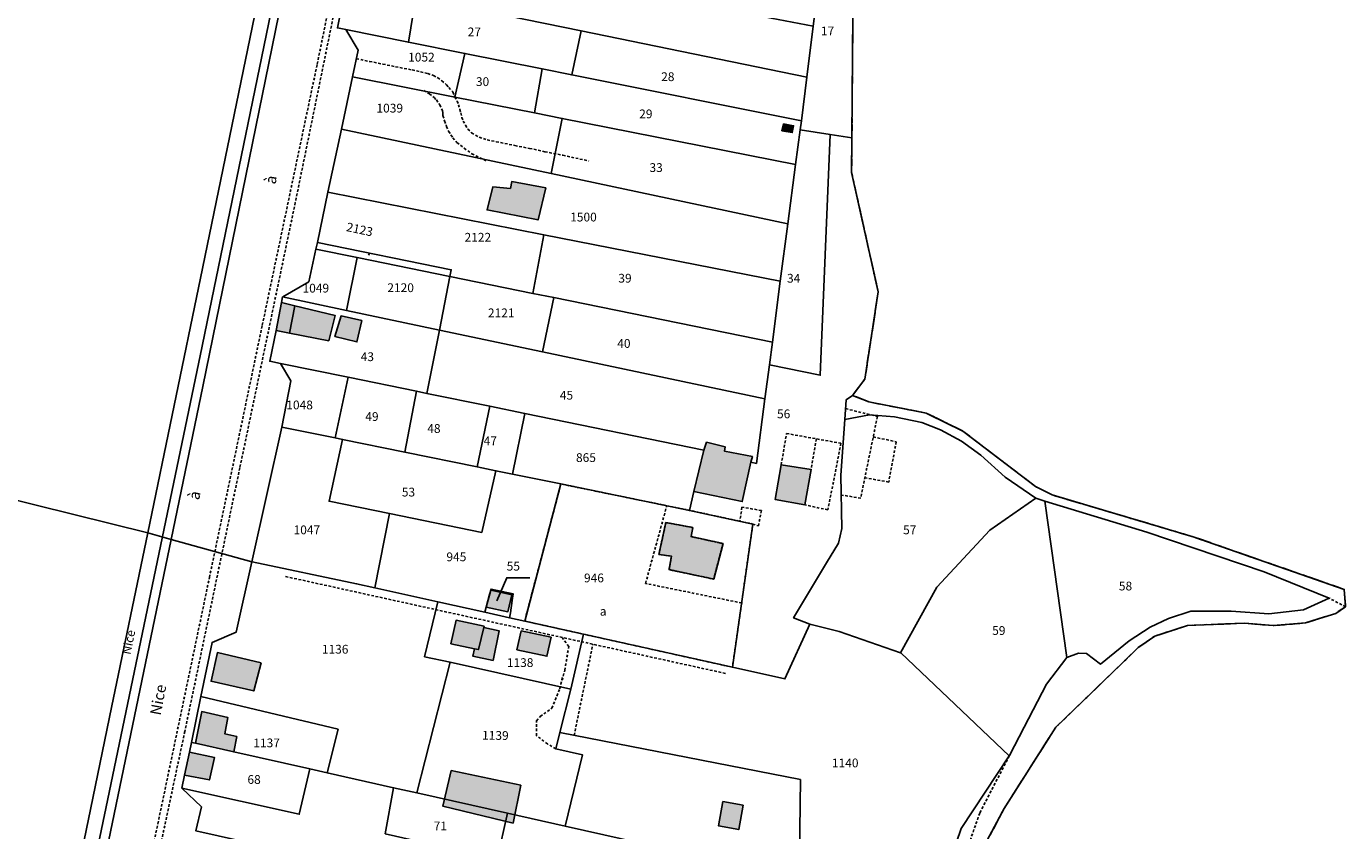
# Model space of a CAD drawing. Units: metres. Extents: x 1036326 to 1039189, y 6309086 to 6312781.
# Drawn here: x 1036993 to 1037293, y 6312397 to 6312581 of the extents above; entities that cross this region are included whole.
import ezdxf
from ezdxf.enums import TextEntityAlignment as Align

# ---------------------------------------------------------------- set-up
doc = ezdxf.new("R2010")
doc.units = ezdxf.units.M
for name, pattern in [('TOPO1', [1, 0.6, -0.4]), ('TOPO2', [2.4, 2, -0.4]), ('TOPO4', [0.8, 0.5, -0.3]), ('TOPO5', [5.4, 3, -1, 0.4, -1])]:
    doc.linetypes.add(name, pattern=pattern)
for name, color, linetype in [('ig_cad_bati_dur', 152, 'CONTINUOUS'), ('ig_cad_bati_dur_hach', 24, 'CONTINUOUS'), ('ig_cad_bati_leger', 215, 'CONTINUOUS'), ('ig_cad_bati_leger_hach', 243, 'CONTINUOUS'), ('ig_cad_chemin_de_fer', 43, 'CONTINUOUS'), ('ig_cad_detail_lineaire', 252, 'TOPO1'), ('ig_cad_divers_texte', 8, 'CONTINUOUS'), ('ig_cad_fleche_de_rattachement', 3, 'CONTINUOUS'), ('ig_cad_hydro', 140, 'CONTINUOUS'), ('ig_cad_lieudit', 7, 'ByLayer'), ('ig_cad_limcom', 1, 'TOPO5'), ('ig_cad_nom_voie', 8, 'CONTINUOUS'), ('ig_cad_parcel', 3, 'CONTINUOUS'), ('ig_cad_parcel_num', 3, 'CONTINUOUS'), ('ig_cad_section', 20, 'TOPO2'), ('ig_cad_sfisc', 2, 'TOPO4'), ('ig_cad_sfisc_texte', 2, 'CONTINUOUS')]:
    doc.layers.add(name, color=color, linetype=linetype)
doc.styles.add('Times New Roman', font='times.ttf')

msp = doc.modelspace()

# ---------------------------------------------------------------- hatches: boundary and pattern name
at = {"layer": 'ig_cad_bati_dur_hach'}
for points in [[(1037165.08, 6312558.42), (1037167.4, 6312557.97), (1037167.11, 6312556.41), (1037164.76, 6312556.83)], [(1037110.98, 6312543.83), (1037103.19, 6312545.26), (1037102.88, 6312543.68), (1037098.91, 6312544.09), (1037097.59, 6312538.79), (1037109.19, 6312536.53)], [(1037052.59, 6312510.72), (1037061.51, 6312508.96), (1037062.93, 6312514.76), (1037053.74, 6312516.96)], [(1037069.04, 6312513.58), (1037064.31, 6312514.65), (1037062.9, 6312509.94), (1037067.92, 6312508.72)], [(1037157.7, 6312481.27), (1037158.01, 6312482.6), (1037151.65, 6312483.82), (1037151.81, 6312484.82), (1037147.59, 6312485.85), (1037146.95, 6312484), (1037144.71, 6312474.59), (1037155.7, 6312472.33)], [(1037171.39, 6312479.65), (1037164.58, 6312480.68), (1037163.2, 6312472.79), (1037169.99, 6312471.55)], [(1037144.46, 6312466.4), (1037138.3, 6312467.53), (1037136.72, 6312460.25), (1037139.59, 6312459.87), (1037139.04, 6312456.8), (1037149.2, 6312454.64), (1037151.34, 6312462.74), (1037144.04, 6312464.32)], [(1037097.4, 6312448.26), (1037102.34, 6312447.21), (1037103.19, 6312451.07), (1037098.41, 6312452.1)], [(1037094.73, 6312438.73), (1037095.62, 6312438.57), (1037096.84, 6312443.6), (1037096.89, 6312443.91), (1037090.53, 6312445.28), (1037089.32, 6312439.92)], [(1037094.73, 6312438.73), (1037094.33, 6312437.05), (1037098.94, 6312436.11), (1037100.33, 6312442.82), (1037096.84, 6312443.6), (1037095.62, 6312438.57)], [(1037105.34, 6312442.85), (1037112.16, 6312441.38), (1037111.22, 6312437.04), (1037104.39, 6312438.52)], [(1037046.1, 6312435.57), (1037036.13, 6312437.9), (1037034.7, 6312431.35), (1037044.42, 6312429.17)], [(1037031.15, 6312417.21), (1037039.86, 6312415.26), (1037040.54, 6312418.73), (1037037.81, 6312419.38), (1037038.53, 6312423.06), (1037032.57, 6312424.43)], [(1037029.76, 6312415.22), (1037028.65, 6312409.92), (1037034.32, 6312408.87), (1037035.45, 6312413.99)], [(1037151.29, 6312403.91), (1037155.91, 6312403.08), (1037154.92, 6312397.54), (1037150.31, 6312398.37)]]:
    msp.add_hatch(color=256, dxfattribs=at).paths.add_polyline_path(points)
at = {"layer": 'ig_cad_bati_leger_hach'}
for points in [[(1037049.49, 6312511.34), (1037052.59, 6312510.72), (1037053.74, 6312516.96), (1037050.74, 6312517.68)], [(1037089.4, 6312411.05), (1037105.25, 6312407.65), (1037103.51, 6312399.04), (1037087.48, 6312402.89)]]:
    msp.add_hatch(color=256, dxfattribs=at).paths.add_polyline_path(points)

# ---------------------------------------------------------------- linework, layer by layer
at = {"layer": 'ig_cad_bati_dur'}
for points in [[(1037165.08, 6312558.42), (1037167.4, 6312557.97), (1037167.11, 6312556.41), (1037164.76, 6312556.83)], [(1037110.98, 6312543.83), (1037103.19, 6312545.26), (1037102.88, 6312543.68), (1037098.91, 6312544.09), (1037097.59, 6312538.79), (1037109.19, 6312536.53)], [(1037052.59, 6312510.72), (1037061.51, 6312508.96), (1037062.93, 6312514.76), (1037053.74, 6312516.96)], [(1037069.04, 6312513.58), (1037064.31, 6312514.65), (1037062.9, 6312509.94), (1037067.92, 6312508.72)], [(1037157.7, 6312481.27), (1037158.01, 6312482.6), (1037151.65, 6312483.82), (1037151.81, 6312484.82), (1037147.59, 6312485.85), (1037146.95, 6312484), (1037144.71, 6312474.59), (1037155.7, 6312472.33)], [(1037171.39, 6312479.65), (1037164.58, 6312480.68), (1037163.2, 6312472.79), (1037169.99, 6312471.55)], [(1037144.46, 6312466.4), (1037138.3, 6312467.53), (1037136.72, 6312460.25), (1037139.59, 6312459.87), (1037139.04, 6312456.8), (1037149.2, 6312454.64), (1037151.34, 6312462.74), (1037144.04, 6312464.32)], [(1037097.4, 6312448.26), (1037102.34, 6312447.21), (1037103.19, 6312451.07), (1037098.41, 6312452.1)], [(1037094.73, 6312438.73), (1037095.62, 6312438.57), (1037096.84, 6312443.6), (1037096.89, 6312443.91), (1037090.53, 6312445.28), (1037089.32, 6312439.92)], [(1037094.73, 6312438.73), (1037094.33, 6312437.05), (1037098.94, 6312436.11), (1037100.33, 6312442.82), (1037096.84, 6312443.6), (1037095.62, 6312438.57)], [(1037105.34, 6312442.85), (1037112.16, 6312441.38), (1037111.22, 6312437.04), (1037104.39, 6312438.52)], [(1037046.1, 6312435.57), (1037036.13, 6312437.9), (1037034.7, 6312431.35), (1037044.42, 6312429.17)], [(1037031.15, 6312417.21), (1037039.86, 6312415.26), (1037040.54, 6312418.73), (1037037.81, 6312419.38), (1037038.53, 6312423.06), (1037032.57, 6312424.43)], [(1037029.76, 6312415.22), (1037028.65, 6312409.92), (1037034.32, 6312408.87), (1037035.45, 6312413.99)], [(1037151.29, 6312403.91), (1037155.91, 6312403.08), (1037154.92, 6312397.54), (1037150.31, 6312398.37)]]:
    msp.add_lwpolyline(points, close=True, dxfattribs=at)
at = {"layer": 'ig_cad_bati_leger'}
for points in [[(1037049.49, 6312511.34), (1037052.59, 6312510.72), (1037053.74, 6312516.96), (1037050.74, 6312517.68)], [(1037089.4, 6312411.05), (1037105.25, 6312407.65), (1037103.51, 6312399.04), (1037087.48, 6312402.89)]]:
    msp.add_lwpolyline(points, close=True, dxfattribs=at)
at = {"layer": 'ig_cad_chemin_de_fer'}
for points in [[(1037056.16, 6312621.8), (1037032.18, 6312505.5)], [(1037032.18, 6312505.5), (1036996.16, 6312332.35)]]:
    msp.add_lwpolyline(points, dxfattribs=at)
at = {"layer": 'ig_cad_detail_lineaire'}
for points in [[(1037010.66, 6312342.03), (1037022.57, 6312398.87), (1037034.32, 6312454.99), (1037046.37, 6312512.56), (1037058.87, 6312572.02), (1037069.89, 6312625.95), (1037091.55, 6312732.08), (1037091.46, 6312741.83), (1037091.92, 6312744.6), (1037092.79, 6312745.04), (1037093.51, 6312744.01), (1037093.61, 6312735.13), (1037091.87, 6312725.39), (1037079.07, 6312663.75), (1037066.7, 6312603.27), (1037053.88, 6312540.47), (1037041.24, 6312479.98), (1037028.72, 6312419.94), (1037015.63, 6312358.45)], [(1037067.8, 6312573.26), (1037070.79, 6312572.64), (1037073.83, 6312572.03), (1037076.71, 6312571.43), (1037080.51, 6312570.69), (1037082.42, 6312570.26), (1037084.06, 6312569.87), (1037085.36, 6312569.47), (1037086.32, 6312568.91), (1037087.28, 6312568.24), (1037088.36, 6312567.29), (1037088.86, 6312566.68), (1037089.79, 6312565.68), (1037090.15, 6312564.79), (1037090.21, 6312564.52), (1037090.79, 6312563.6), (1037091.05, 6312562.77), (1037091.37, 6312561.72), (1037091.56, 6312560.89), (1037091.83, 6312559.89), (1037092.15, 6312559.06), (1037092.67, 6312558.1), (1037093.22, 6312557.23), (1037094.06, 6312556.34), (1037095.79, 6312555.36), (1037097.63, 6312554.75), (1037099.67, 6312554.34), (1037103.9, 6312553.48), (1037107.25, 6312552.81), (1037110.77, 6312552.07), (1037114.83, 6312551.25), (1037120.79, 6312549.94)], [(1037083.13, 6312566), (1037084.46, 6312565.24), (1037085.52, 6312564.43), (1037086.05, 6312563.88), (1037086.81, 6312562.73), (1037087.39, 6312561.47), (1037087.46, 6312560.92), (1037087.53, 6312560.31), (1037087.88, 6312559.09), (1037088.34, 6312557.84), (1037088.8, 6312556.71), (1037089.77, 6312555.23), (1037090.71, 6312554.14), (1037092.35, 6312552.86), (1037094.12, 6312551.58), (1037097.28, 6312550.02)], [(1037179.26, 6312493.5), (1037186.5, 6312491.71), (1037182.69, 6312473.1), (1037178.25, 6312473.81)], [(1037164.58, 6312480.68), (1037165.81, 6312487.83), (1037178.2, 6312485.59), (1037175.22, 6312470.42), (1037169.99, 6312471.55)], [(1037185.56, 6312487.06), (1037190.8, 6312485.95), (1037189.08, 6312476.77), (1037183.64, 6312477.73)], [(1037172.59, 6312486.6), (1037171.39, 6312479.65)], [(1037155.57, 6312449.2), (1037133.67, 6312453.65), (1037138.54, 6312471.37)], [(1037158.12, 6312467.19), (1037159.39, 6312466.76), (1037160.09, 6312470.28), (1037155.65, 6312471.04), (1037155.17, 6312467.84)], [(1037051.68, 6312455.23), (1037152.06, 6312433.1)], [(1037293.17, 6312448.33), (1037289.39, 6312450.33)], [(1037113.22, 6312415.96), (1037111.33, 6312417.07), (1037108.85, 6312418.95), (1037108.8, 6312422.35), (1037109.7, 6312423.31), (1037112.29, 6312425.22), (1037114.12, 6312429.65), (1037115.29, 6312433.86), (1037116.17, 6312439.27), (1037114.76, 6312441.26)], [(1037117.41, 6312419.02), (1037121.68, 6312439.81)], [(1037113.22, 6312415.96), (1037111.33, 6312417.07), (1037108.85, 6312418.95), (1037108.8, 6312422.35), (1037109.7, 6312423.31), (1037112.29, 6312425.22), (1037114.12, 6312429.65), (1037114.77, 6312432.47)], [(1037216.55, 6312414.35), (1037209.8, 6312401.31), (1037206.24, 6312391), (1037202.36, 6312378.38)]]:
    msp.add_lwpolyline(points, dxfattribs=at)
at = {"layer": 'ig_cad_fleche_de_rattachement'}
for points in [[(1037070.54, 6312528.49), (1037070.81, 6312528.84)], [(1037099.83, 6312449.71), (1037102.04, 6312454.96), (1037107.34, 6312454.92)]]:
    msp.add_lwpolyline(points, dxfattribs=at)
at = {"layer": 'ig_cad_hydro'}
for points in [[(1037080.54, 6312757.41), (1036977.17, 6312780.75), (1036917.53, 6312490.62), (1037020.25, 6312465.17), (1037032.26, 6312523.26)], [(1037020.25, 6312465.17), (1036917.53, 6312490.62), (1036837.03, 6312098.98), (1036940.17, 6312078.22), (1036955.68, 6312153.16), (1036984.65, 6312292.92), (1037012.01, 6312425.36)]]:
    msp.add_lwpolyline(points, close=True, dxfattribs=at)
at = {"layer": 'ig_cad_lieudit'}
for points in [[(1036917.53, 6312490.62), (1037020.25, 6312465.17), (1037025.61, 6312463.68), (1037044, 6312458.6), (1037044.05, 6312458.59), (1037067.86, 6312453.6), (1037071.97, 6312452.68), (1037086.35, 6312449.48), (1037097.08, 6312447.09), (1037102.71, 6312445.85), (1037106.14, 6312445.07), (1037119.52, 6312442.1), (1037153.48, 6312434.55), (1037165.42, 6312431.89), (1037171.09, 6312444.38), (1037167.42, 6312445.79), (1037174.89, 6312458.38), (1037177.65, 6312462.82), (1037178.4, 6312466.16), (1037178.14, 6312478.36), (1037179.07, 6312491.01), (1037179.4, 6312495.51), (1037180.82, 6312496.53), (1037183.64, 6312500.25), (1037186.68, 6312520.12), (1037180.62, 6312547.32), (1037180.69, 6312555.23), (1037180.92, 6312583.57)], [(1037210.4, 6312392.98), (1037215.35, 6312402.32), (1037227.14, 6312420.87), (1037239.92, 6312433.19), (1037245.92, 6312439.02), (1037249.68, 6312441.63), (1037257.18, 6312444.09), (1037270.23, 6312444.59), (1037276.69, 6312444.03), (1037284.05, 6312444.64), (1037290.91, 6312446.82), (1037293.17, 6312448.33), (1037292.87, 6312452.29), (1037258.46, 6312464.28), (1037226.29, 6312473.83), (1037222.53, 6312475.73), (1037205.96, 6312488.4), (1037197.6, 6312492.48), (1037184.51, 6312495.03), (1037180.82, 6312496.53), (1037179.4, 6312495.51), (1037179.07, 6312491.01), (1037178.14, 6312478.36), (1037178.4, 6312466.16), (1037177.65, 6312462.82), (1037174.89, 6312458.38), (1037167.42, 6312445.79), (1037171.09, 6312444.38), (1037165.42, 6312431.89), (1037153.48, 6312434.55), (1037119.52, 6312442.1), (1037106.14, 6312445.07), (1037102.71, 6312445.85), (1037097.08, 6312447.09), (1037086.35, 6312449.48), (1037071.97, 6312452.68), (1037067.86, 6312453.6), (1037044.05, 6312458.59), (1037044, 6312458.6), (1037025.61, 6312463.68), (1037020.25, 6312465.17), (1036917.53, 6312490.62)]]:
    msp.add_lwpolyline(points, dxfattribs=at)
at = {"layer": 'ig_cad_limcom'}
msp.add_lwpolyline([(1037210.4, 6312392.98), (1037215.35, 6312402.32), (1037227.14, 6312420.87), (1037239.92, 6312433.19), (1037245.92, 6312439.02), (1037249.68, 6312441.63), (1037257.18, 6312444.09), (1037270.23, 6312444.59), (1037276.69, 6312444.03), (1037284.05, 6312444.64), (1037290.91, 6312446.82), (1037293.17, 6312448.33), (1037292.87, 6312452.29), (1037258.46, 6312464.28), (1037226.29, 6312473.83), (1037222.53, 6312475.73), (1037205.96, 6312488.4), (1037197.6, 6312492.48), (1037184.51, 6312495.03), (1037180.82, 6312496.53), (1037183.64, 6312500.25), (1037186.68, 6312520.12), (1037180.62, 6312547.32), (1037180.69, 6312555.23), (1037180.92, 6312583.57)], dxfattribs=at)
msp.add_lwpolyline([(1037210.4, 6312392.98), (1037215.35, 6312402.32), (1037227.14, 6312420.87), (1037239.92, 6312433.19), (1037245.92, 6312439.02), (1037249.68, 6312441.63), (1037257.18, 6312444.09), (1037270.23, 6312444.59), (1037276.69, 6312444.03), (1037284.05, 6312444.64), (1037290.91, 6312446.82), (1037293.17, 6312448.33), (1037292.87, 6312452.29), (1037258.46, 6312464.28), (1037226.29, 6312473.83), (1037222.53, 6312475.73), (1037205.96, 6312488.4), (1037197.6, 6312492.48), (1037184.51, 6312495.03), (1037180.82, 6312496.53), (1037183.64, 6312500.25), (1037186.68, 6312520.12), (1037180.62, 6312547.32), (1037180.69, 6312555.23), (1037180.92, 6312583.57)], dxfattribs=at)
msp.add_lwpolyline([(1037210.4, 6312392.98), (1037215.35, 6312402.32), (1037227.14, 6312420.87), (1037239.92, 6312433.19), (1037245.92, 6312439.02), (1037249.68, 6312441.63), (1037257.18, 6312444.09), (1037270.23, 6312444.59), (1037276.69, 6312444.03), (1037284.05, 6312444.64), (1037290.91, 6312446.82), (1037293.17, 6312448.33), (1037292.87, 6312452.29), (1037258.46, 6312464.28), (1037226.29, 6312473.83), (1037222.53, 6312475.73), (1037205.96, 6312488.4), (1037197.6, 6312492.48), (1037184.51, 6312495.03), (1037180.82, 6312496.53), (1037183.64, 6312500.25), (1037186.68, 6312520.12), (1037180.62, 6312547.32), (1037180.69, 6312555.23), (1037180.92, 6312583.57)], dxfattribs=at)
msp.add_lwpolyline([(1037210.4, 6312392.98), (1037215.35, 6312402.32), (1037227.14, 6312420.87), (1037239.92, 6312433.19), (1037245.92, 6312439.02), (1037249.68, 6312441.63), (1037257.18, 6312444.09), (1037270.23, 6312444.59), (1037276.69, 6312444.03), (1037284.05, 6312444.64), (1037290.91, 6312446.82), (1037293.17, 6312448.33), (1037292.87, 6312452.29), (1037258.46, 6312464.28), (1037226.29, 6312473.83), (1037222.53, 6312475.73), (1037205.96, 6312488.4), (1037197.6, 6312492.48), (1037184.51, 6312495.03), (1037180.82, 6312496.53), (1037183.64, 6312500.25), (1037186.68, 6312520.12), (1037180.62, 6312547.32), (1037180.69, 6312555.23), (1037180.92, 6312583.57)], dxfattribs=at)
msp.add_lwpolyline([(1037210.4, 6312392.98), (1037215.35, 6312402.32), (1037227.14, 6312420.87), (1037239.92, 6312433.19), (1037245.92, 6312439.02), (1037249.68, 6312441.63), (1037257.18, 6312444.09), (1037270.23, 6312444.59), (1037276.69, 6312444.03), (1037284.05, 6312444.64), (1037290.91, 6312446.82), (1037293.17, 6312448.33), (1037292.87, 6312452.29), (1037258.46, 6312464.28), (1037226.29, 6312473.83), (1037222.53, 6312475.73), (1037205.96, 6312488.4), (1037197.6, 6312492.48), (1037184.51, 6312495.03), (1037180.82, 6312496.53), (1037183.64, 6312500.25), (1037186.68, 6312520.12), (1037180.62, 6312547.32), (1037180.69, 6312555.23), (1037180.92, 6312583.57)], dxfattribs=at)
msp.add_lwpolyline([(1037210.4, 6312392.98), (1037215.35, 6312402.32), (1037227.14, 6312420.87), (1037239.92, 6312433.19), (1037245.92, 6312439.02), (1037249.68, 6312441.63), (1037257.18, 6312444.09), (1037270.23, 6312444.59), (1037276.69, 6312444.03), (1037284.05, 6312444.64), (1037290.91, 6312446.82), (1037293.17, 6312448.33), (1037292.87, 6312452.29), (1037258.46, 6312464.28), (1037226.29, 6312473.83), (1037222.53, 6312475.73), (1037205.96, 6312488.4), (1037197.6, 6312492.48), (1037184.51, 6312495.03), (1037180.82, 6312496.53), (1037183.64, 6312500.25), (1037186.68, 6312520.12), (1037180.62, 6312547.32), (1037180.69, 6312555.23), (1037180.92, 6312583.57)], dxfattribs=at)
msp.add_lwpolyline([(1037210.4, 6312392.98), (1037215.35, 6312402.32), (1037227.14, 6312420.87), (1037239.92, 6312433.19), (1037245.92, 6312439.02), (1037249.68, 6312441.63), (1037257.18, 6312444.09), (1037270.23, 6312444.59), (1037276.69, 6312444.03), (1037284.05, 6312444.64), (1037290.91, 6312446.82), (1037293.17, 6312448.33), (1037292.87, 6312452.29), (1037258.46, 6312464.28), (1037226.29, 6312473.83), (1037222.53, 6312475.73), (1037205.96, 6312488.4), (1037197.6, 6312492.48), (1037184.51, 6312495.03), (1037180.82, 6312496.53), (1037183.64, 6312500.25), (1037186.68, 6312520.12), (1037180.62, 6312547.32), (1037180.69, 6312555.23), (1037180.92, 6312583.57)], dxfattribs=at)
msp.add_lwpolyline([(1037210.4, 6312392.98), (1037215.35, 6312402.32), (1037227.14, 6312420.87), (1037239.92, 6312433.19), (1037245.92, 6312439.02), (1037249.68, 6312441.63), (1037257.18, 6312444.09), (1037270.23, 6312444.59), (1037276.69, 6312444.03), (1037284.05, 6312444.64), (1037290.91, 6312446.82), (1037293.17, 6312448.33), (1037292.87, 6312452.29), (1037258.46, 6312464.28), (1037226.29, 6312473.83), (1037222.53, 6312475.73), (1037205.96, 6312488.4), (1037197.6, 6312492.48), (1037184.51, 6312495.03), (1037180.82, 6312496.53), (1037183.64, 6312500.25), (1037186.68, 6312520.12), (1037180.62, 6312547.32), (1037180.69, 6312555.23), (1037180.92, 6312583.57)], dxfattribs=at)
msp.add_lwpolyline([(1037210.4, 6312392.98), (1037215.35, 6312402.32), (1037227.14, 6312420.87), (1037239.92, 6312433.19), (1037245.92, 6312439.02), (1037249.68, 6312441.63), (1037257.18, 6312444.09), (1037270.23, 6312444.59), (1037276.69, 6312444.03), (1037284.05, 6312444.64), (1037290.91, 6312446.82), (1037293.17, 6312448.33), (1037292.87, 6312452.29), (1037258.46, 6312464.28), (1037226.29, 6312473.83), (1037222.53, 6312475.73), (1037205.96, 6312488.4), (1037197.6, 6312492.48), (1037184.51, 6312495.03), (1037180.82, 6312496.53), (1037183.64, 6312500.25), (1037186.68, 6312520.12), (1037180.62, 6312547.32), (1037180.69, 6312555.23), (1037180.92, 6312583.57)], dxfattribs=at)
msp.add_lwpolyline([(1037210.4, 6312392.98), (1037215.35, 6312402.32), (1037227.14, 6312420.87), (1037239.92, 6312433.19), (1037245.92, 6312439.02), (1037249.68, 6312441.63), (1037257.18, 6312444.09), (1037270.23, 6312444.59), (1037276.69, 6312444.03), (1037284.05, 6312444.64), (1037290.91, 6312446.82), (1037293.17, 6312448.33), (1037292.87, 6312452.29), (1037258.46, 6312464.28), (1037226.29, 6312473.83), (1037222.53, 6312475.73), (1037205.96, 6312488.4), (1037197.6, 6312492.48), (1037184.51, 6312495.03), (1037180.82, 6312496.53), (1037183.64, 6312500.25), (1037186.68, 6312520.12), (1037180.62, 6312547.32), (1037180.69, 6312555.23), (1037180.92, 6312583.57)], dxfattribs=at)
at = {"layer": 'ig_cad_parcel'}
for points in [[(1037020.25, 6312465.17), (1037025.61, 6312463.68), (1037032.85, 6312498.56), (1037050.9, 6312587.2), (1037065.04, 6312654.78), (1037085.84, 6312756.38), (1037080.54, 6312757.41), (1037032.26, 6312523.26)], [(1037168.91, 6312557.05), (1037169.18, 6312559.09), (1037170.41, 6312569.02), (1037171.86, 6312580.67), (1037172.98, 6312589.69), (1037173.73, 6312595.83), (1037174.96, 6312605.73), (1037184.13, 6312603.77), (1037180.92, 6312583.57), (1037180.69, 6312555.23), (1037175.77, 6312555.98)], [(1037170.41, 6312569.02), (1037171.86, 6312580.67), (1037144.76, 6312585.86), (1037119.69, 6312590.67), (1037094.41, 6312595.52), (1037067.66, 6312600.64), (1037065.58, 6312590.57), (1037068.62, 6312589.94), (1037077.15, 6312588.19), (1037081.33, 6312587.34), (1037118.99, 6312579.6)], [(1037065.58, 6312590.57), (1037068.62, 6312589.94), (1037077.15, 6312588.19), (1037081.33, 6312587.34), (1037079.64, 6312577.03), (1037065.42, 6312579.89), (1037063.47, 6312580.27)], [(1037118.99, 6312579.6), (1037081.33, 6312587.34), (1037079.64, 6312577.03), (1037092.54, 6312574.45), (1037110.1, 6312570.92), (1037116.86, 6312569.57)], [(1037066.93, 6312569.12), (1037090.21, 6312564.51), (1037092.54, 6312574.45), (1037079.64, 6312577.03), (1037065.42, 6312579.89), (1037068.22, 6312575.2)], [(1037118.99, 6312579.6), (1037170.41, 6312569.02), (1037169.18, 6312559.09), (1037116.86, 6312569.57)], [(1037110.1, 6312570.92), (1037108.4, 6312560.9), (1037090.21, 6312564.51), (1037092.54, 6312574.45)], [(1037169.18, 6312559.09), (1037168.91, 6312557.05), (1037167.87, 6312549.11), (1037114.69, 6312559.66), (1037108.4, 6312560.9), (1037110.1, 6312570.92), (1037116.86, 6312569.57)], [(1037112.18, 6312547.07), (1037064.39, 6312557.18), (1037066.93, 6312569.12), (1037090.21, 6312564.51), (1037108.4, 6312560.9), (1037114.69, 6312559.66)], [(1037112.18, 6312547.07), (1037166.11, 6312535.66), (1037167.87, 6312549.11), (1037114.69, 6312559.66)], [(1037164.38, 6312522.53), (1037166.11, 6312535.66), (1037112.18, 6312547.07), (1037064.39, 6312557.18), (1037061.33, 6312542.81), (1037110.49, 6312533.13)], [(1037180.69, 6312555.23), (1037180.62, 6312547.32), (1037186.68, 6312520.12), (1037183.64, 6312500.25), (1037180.82, 6312496.53), (1037179.4, 6312495.51), (1037179.07, 6312491.01), (1037178.14, 6312478.36), (1037178.4, 6312466.16), (1037177.65, 6312462.82), (1037174.89, 6312458.38), (1037167.42, 6312445.79), (1037171.09, 6312444.38), (1037165.42, 6312431.89), (1037153.48, 6312434.55), (1037158.12, 6312467.19), (1037143.7, 6312470.31), (1037144.71, 6312474.59), (1037146.95, 6312484), (1037147.59, 6312485.85), (1037151.81, 6312484.82), (1037151.65, 6312483.82), (1037158.01, 6312482.6), (1037157.7, 6312481.27), (1037158.95, 6312481.01), (1037160.87, 6312495.72), (1037161.89, 6312503.46), (1037173.47, 6312501.1), (1037175.77, 6312555.98)], [(1037162.57, 6312508.67), (1037161.89, 6312503.46), (1037173.47, 6312501.1), (1037175.77, 6312555.98), (1037168.91, 6312557.05), (1037167.87, 6312549.11), (1037166.11, 6312535.66), (1037164.38, 6312522.53)], [(1037061.33, 6312542.81), (1037110.49, 6312533.13), (1037108.03, 6312519.78), (1037089.11, 6312523.64), (1037089.41, 6312525.17), (1037058.91, 6312531.4)], [(1037110.49, 6312533.13), (1037164.38, 6312522.53), (1037162.57, 6312508.67), (1037112.79, 6312518.81), (1037108.03, 6312519.78)], [(1037051, 6312518.95), (1037065.55, 6312515.89), (1037068, 6312527.94), (1037058.59, 6312529.86), (1037057, 6312522.42), (1037051.01, 6312518.98)], [(1037058.59, 6312529.86), (1037068, 6312527.94), (1037089.11, 6312523.64), (1037089.41, 6312525.17), (1037058.91, 6312531.4)], [(1037086.77, 6312511.39), (1037065.55, 6312515.89), (1037068, 6312527.94), (1037089.11, 6312523.64)], [(1037086.77, 6312511.39), (1037110.23, 6312506.43), (1037112.79, 6312518.81), (1037108.03, 6312519.78), (1037089.11, 6312523.64)], [(1037050.5, 6312503.82), (1037065.96, 6312500.64), (1037081.5, 6312497.46), (1037083.86, 6312496.97), (1037086.77, 6312511.39), (1037065.55, 6312515.89), (1037051, 6312518.95), (1037050.74, 6312517.68), (1037049.49, 6312511.34), (1037048.08, 6312504.31)], [(1037160.87, 6312495.72), (1037161.89, 6312503.46), (1037162.57, 6312508.67), (1037112.79, 6312518.81), (1037110.23, 6312506.43)], [(1037110.23, 6312506.43), (1037160.87, 6312495.72), (1037158.95, 6312481.01), (1037157.7, 6312481.27), (1037158.01, 6312482.6), (1037151.65, 6312483.82), (1037151.81, 6312484.82), (1037147.59, 6312485.85), (1037146.95, 6312484), (1037106.18, 6312492.37), (1037098.19, 6312494.03), (1037083.86, 6312496.97), (1037086.77, 6312511.39)], [(1037050.5, 6312503.82), (1037065.96, 6312500.64), (1037063, 6312486.82), (1037050.8, 6312489.31), (1037052.9, 6312499.85)], [(1037081.5, 6312497.46), (1037065.96, 6312500.64), (1037063, 6312486.82), (1037064.66, 6312486.48), (1037078.8, 6312483.59)], [(1037083.86, 6312496.97), (1037081.5, 6312497.46), (1037078.8, 6312483.59), (1037095.32, 6312480.21), (1037098.19, 6312494.03)], [(1037095.32, 6312480.21), (1037099.57, 6312479.35), (1037103.38, 6312478.56), (1037106.18, 6312492.37), (1037098.19, 6312494.03)], [(1037146.95, 6312484), (1037144.71, 6312474.59), (1037143.7, 6312470.31), (1037114.38, 6312476.32), (1037103.38, 6312478.56), (1037106.18, 6312492.37)], [(1037179.07, 6312491.01), (1037178.14, 6312478.36), (1037178.4, 6312466.16), (1037177.65, 6312462.82), (1037174.89, 6312458.38), (1037167.42, 6312445.79), (1037171.09, 6312444.38), (1037177.78, 6312442.68), (1037191.75, 6312437.86), (1037200.04, 6312452.84), (1037212.1, 6312465.83), (1037222.57, 6312473.07), (1037215.61, 6312477.84), (1037210.08, 6312482.87), (1037205.68, 6312486.12), (1037200.87, 6312488.67), (1037196.6, 6312490.35), (1037190.42, 6312491.61), (1037184.68, 6312492.07)], [(1037044, 6312458.6), (1037050.8, 6312489.31), (1037063, 6312486.82), (1037064.66, 6312486.48), (1037061.57, 6312472.39), (1037075.34, 6312469.57), (1037071.97, 6312452.68), (1037067.86, 6312453.6), (1037044.05, 6312458.59)], [(1037078.8, 6312483.59), (1037064.66, 6312486.48), (1037061.57, 6312472.39), (1037075.34, 6312469.57), (1037096.35, 6312465.27), (1037099.57, 6312479.35), (1037095.32, 6312480.21)], [(1037071.97, 6312452.68), (1037086.35, 6312449.48), (1037097.08, 6312447.09), (1037097.4, 6312448.26), (1037098.15, 6312451.11), (1037098.48, 6312452.35), (1037103.55, 6312451.26), (1037103.32, 6312449.8), (1037102.89, 6312446.99), (1037102.71, 6312445.85), (1037106.14, 6312445.07), (1037114.38, 6312476.32), (1037103.38, 6312478.56), (1037099.57, 6312479.35), (1037096.35, 6312465.27), (1037075.34, 6312469.57)], [(1037143.7, 6312470.31), (1037158.12, 6312467.19), (1037153.48, 6312434.55), (1037119.52, 6312442.1), (1037106.14, 6312445.07), (1037114.38, 6312476.32)], [(1037191.75, 6312437.86), (1037191.85, 6312437.83), (1037216.55, 6312414.35), (1037216.62, 6312414.45), (1037219.94, 6312420.88), (1037225.06, 6312430.7), (1037229.68, 6312436.77), (1037224.64, 6312472.44), (1037222.57, 6312473.07), (1037212.1, 6312465.83), (1037200.04, 6312452.84)], [(1037224.64, 6312472.44), (1037229.68, 6312436.77), (1037232.3, 6312437.78), (1037234.11, 6312437.68), (1037237.35, 6312435.28), (1037243.85, 6312440.55), (1037248.62, 6312443.65), (1037252.85, 6312445.69), (1037257.89, 6312447.35), (1037267.13, 6312447.36), (1037275.69, 6312446.7), (1037283.56, 6312447.65), (1037289.39, 6312450.33), (1037274.59, 6312456.27), (1037247.92, 6312465.32)], [(1037025.61, 6312463.68), (1037000.06, 6312340.66), (1036974.99, 6312220.59), (1036945.03, 6312076.29), (1036944.92, 6312076.3), (1036940.17, 6312078.22), (1036955.68, 6312153.16), (1036984.65, 6312292.92), (1037012.01, 6312425.36), (1037020.25, 6312465.17)], [(1037061.11, 6312410.49), (1037076.29, 6312407.1), (1037081.6, 6312405.9), (1037089.17, 6312435.67), (1037083.34, 6312436.96), (1037086.35, 6312449.48), (1037071.97, 6312452.68), (1037067.86, 6312453.6), (1037044.05, 6312458.59), (1037044, 6312458.6), (1037040.44, 6312442.55), (1037034.92, 6312440.2), (1037032.36, 6312427.85), (1037063.64, 6312420.43)], [(1037102.71, 6312445.85), (1037102.89, 6312446.99), (1037103.32, 6312449.8), (1037103.55, 6312451.26), (1037098.48, 6312452.35), (1037098.15, 6312451.11), (1037097.4, 6312448.26), (1037097.08, 6312447.09)], [(1037119.52, 6312442.1), (1037116.65, 6312429.58), (1037089.17, 6312435.67), (1037083.34, 6312436.96), (1037086.35, 6312449.48), (1037097.08, 6312447.09), (1037102.71, 6312445.85), (1037106.14, 6312445.07)], [(1037171.09, 6312444.38), (1037165.42, 6312431.89), (1037153.48, 6312434.55), (1037119.52, 6312442.1), (1037116.65, 6312429.58), (1037114.15, 6312419.67), (1037168.97, 6312408.94), (1037168.66, 6312385.99), (1037202.38, 6312378.67), (1037203.35, 6312391.31), (1037205.6, 6312397.78), (1037216.55, 6312414.35), (1037191.85, 6312437.83), (1037191.75, 6312437.86), (1037177.78, 6312442.68)], [(1037116.65, 6312429.58), (1037114.15, 6312419.67), (1037113.22, 6312415.96), (1037119.35, 6312414.57), (1037115.34, 6312398.33), (1037102.25, 6312401.26), (1037081.6, 6312405.9), (1037089.17, 6312435.67)], [(1037057.2, 6312411.37), (1037061.11, 6312410.49), (1037063.64, 6312420.43), (1037032.36, 6312427.85), (1037030.21, 6312417.43), (1037031.15, 6312417.21), (1037039.86, 6312415.26)], [(1037115.34, 6312398.33), (1037158.06, 6312388.76), (1037156.85, 6312378.04), (1037153.86, 6312369.76), (1037149.29, 6312357.09), (1037143.44, 6312340.91), (1037142.55, 6312338.42), (1037157.55, 6312330.96), (1037156.84, 6312328.66), (1037189.91, 6312326.74), (1037192.45, 6312340.66), (1037196.28, 6312358.69), (1037201.18, 6312372.63), (1037202.36, 6312378.38), (1037202.38, 6312378.67), (1037168.66, 6312385.99), (1037168.97, 6312408.94), (1037114.15, 6312419.67), (1037113.22, 6312415.96), (1037119.35, 6312414.57)], [(1037028.05, 6312406.98), (1037054.79, 6312401.04), (1037057.2, 6312411.37), (1037039.86, 6312415.26), (1037031.15, 6312417.21), (1037030.21, 6312417.43), (1037029.76, 6312415.22), (1037028.65, 6312409.92)], [(1037115.34, 6312398.33), (1037158.06, 6312388.76), (1037156.85, 6312378.04), (1037153.86, 6312369.76), (1037091.44, 6312383.75), (1037064.8, 6312389.72), (1037031.25, 6312397.23), (1037032.54, 6312402.72), (1037028.05, 6312406.98), (1037054.79, 6312401.04), (1037057.2, 6312411.37), (1037061.11, 6312410.49), (1037076.29, 6312407.1), (1037074.38, 6312396.6), (1037099.88, 6312390.84), (1037102.25, 6312401.26)], [(1037076.29, 6312407.1), (1037074.38, 6312396.6), (1037099.88, 6312390.84), (1037102.25, 6312401.26), (1037081.6, 6312405.9)]]:
    msp.add_lwpolyline(points, close=True, dxfattribs=at)
at = {"layer": 'ig_cad_section'}
msp.add_lwpolyline([(1037180.92, 6312583.57), (1037180.69, 6312555.23), (1037180.62, 6312547.32), (1037186.68, 6312520.12), (1037183.64, 6312500.25), (1037180.82, 6312496.53), (1037184.51, 6312495.03), (1037197.6, 6312492.48), (1037205.96, 6312488.4), (1037222.53, 6312475.73), (1037226.29, 6312473.83), (1037258.46, 6312464.28), (1037292.87, 6312452.29), (1037293.17, 6312448.33), (1037290.91, 6312446.82), (1037284.05, 6312444.64), (1037276.69, 6312444.03), (1037270.23, 6312444.59), (1037257.18, 6312444.09), (1037249.68, 6312441.63), (1037245.92, 6312439.02), (1037239.92, 6312433.19), (1037227.14, 6312420.87), (1037215.35, 6312402.32), (1037210.4, 6312392.98)], dxfattribs=at)
msp.add_lwpolyline([(1037180.92, 6312583.57), (1037180.69, 6312555.23), (1037180.62, 6312547.32), (1037186.68, 6312520.12), (1037183.64, 6312500.25), (1037180.82, 6312496.53), (1037184.51, 6312495.03), (1037197.6, 6312492.48), (1037205.96, 6312488.4), (1037222.53, 6312475.73), (1037226.29, 6312473.83), (1037258.46, 6312464.28), (1037292.87, 6312452.29), (1037293.17, 6312448.33), (1037290.91, 6312446.82), (1037284.05, 6312444.64), (1037276.69, 6312444.03), (1037270.23, 6312444.59), (1037257.18, 6312444.09), (1037249.68, 6312441.63), (1037245.92, 6312439.02), (1037239.92, 6312433.19), (1037227.14, 6312420.87), (1037215.35, 6312402.32), (1037210.4, 6312392.98)], dxfattribs=at)
msp.add_lwpolyline([(1037180.92, 6312583.57), (1037180.69, 6312555.23), (1037180.62, 6312547.32), (1037186.68, 6312520.12), (1037183.64, 6312500.25), (1037180.82, 6312496.53), (1037184.51, 6312495.03), (1037197.6, 6312492.48), (1037205.96, 6312488.4), (1037222.53, 6312475.73), (1037226.29, 6312473.83), (1037258.46, 6312464.28), (1037292.87, 6312452.29), (1037293.17, 6312448.33), (1037290.91, 6312446.82), (1037284.05, 6312444.64), (1037276.69, 6312444.03), (1037270.23, 6312444.59), (1037257.18, 6312444.09), (1037249.68, 6312441.63), (1037245.92, 6312439.02), (1037239.92, 6312433.19), (1037227.14, 6312420.87), (1037215.35, 6312402.32), (1037210.4, 6312392.98)], dxfattribs=at)
msp.add_lwpolyline([(1037180.92, 6312583.57), (1037180.69, 6312555.23), (1037180.62, 6312547.32), (1037186.68, 6312520.12), (1037183.64, 6312500.25), (1037180.82, 6312496.53), (1037184.51, 6312495.03), (1037197.6, 6312492.48), (1037205.96, 6312488.4), (1037222.53, 6312475.73), (1037226.29, 6312473.83), (1037258.46, 6312464.28), (1037292.87, 6312452.29), (1037293.17, 6312448.33), (1037290.91, 6312446.82), (1037284.05, 6312444.64), (1037276.69, 6312444.03), (1037270.23, 6312444.59), (1037257.18, 6312444.09), (1037249.68, 6312441.63), (1037245.92, 6312439.02), (1037239.92, 6312433.19), (1037227.14, 6312420.87), (1037215.35, 6312402.32), (1037210.4, 6312392.98)], dxfattribs=at)
msp.add_lwpolyline([(1037180.92, 6312583.57), (1037180.69, 6312555.23), (1037180.62, 6312547.32), (1037186.68, 6312520.12), (1037183.64, 6312500.25), (1037180.82, 6312496.53), (1037184.51, 6312495.03), (1037197.6, 6312492.48), (1037205.96, 6312488.4), (1037222.53, 6312475.73), (1037226.29, 6312473.83), (1037258.46, 6312464.28), (1037292.87, 6312452.29), (1037293.17, 6312448.33), (1037290.91, 6312446.82), (1037284.05, 6312444.64), (1037276.69, 6312444.03), (1037270.23, 6312444.59), (1037257.18, 6312444.09), (1037249.68, 6312441.63), (1037245.92, 6312439.02), (1037239.92, 6312433.19), (1037227.14, 6312420.87), (1037215.35, 6312402.32), (1037210.4, 6312392.98)], dxfattribs=at)
at = {"layer": 'ig_cad_sfisc'}
for points in [[(1037153.48, 6312434.55), (1037158.12, 6312467.19), (1037143.7, 6312470.31), (1037114.38, 6312476.32), (1037106.14, 6312445.07), (1037119.52, 6312442.1)], [(1037144.46, 6312466.4), (1037138.3, 6312467.53), (1037136.72, 6312460.25), (1037139.59, 6312459.87), (1037139.04, 6312456.8), (1037149.2, 6312454.64), (1037151.34, 6312462.74), (1037144.04, 6312464.32)], [(1037144.46, 6312466.4), (1037144.04, 6312464.32), (1037151.34, 6312462.74), (1037149.2, 6312454.64), (1037139.04, 6312456.8), (1037139.59, 6312459.87), (1037136.72, 6312460.25), (1037138.3, 6312467.53)]]:
    msp.add_lwpolyline(points, close=True, dxfattribs=at)

# ---------------------------------------------------------------- texts
at = {"layer": 'ig_cad_divers_texte', "style": 'Times New Roman'}
msp.add_text('Nice', height=2, rotation=78.4, dxfattribs=at).set_placement((1037016.93, 6312437.18), align=Align.BOTTOM_LEFT)
at = {"layer": 'ig_cad_nom_voie', "style": 'Times New Roman'}
for s, rotation, p in [('à', 80.5, (1037050.17, 6312544.4)), ('à', 80.5, (1037050.17, 6312544.4)), ('à', 77.9, (1037032.7, 6312472.39)), ('Nice', 79.3, (1037023.98, 6312423.3)), ('Nice', 79.3, (1037023.98, 6312423.3))]:
    msp.add_text(s, height=2.5, rotation=rotation, dxfattribs=at).set_placement(p, align=Align.BOTTOM_LEFT)
at = {"layer": 'ig_cad_parcel_num', "style": 'Times New Roman'}
for s, p in [('27', (1037093.15, 6312577.74)), ('17', (1037173.63, 6312577.97)), ('1052', (1037079.59, 6312571.99)), ('30', (1037095.03, 6312566.41)), ('28', (1037137.24, 6312567.54)), ('1039', (1037072.37, 6312560.37)), ('29', (1037132.23, 6312559.06)), ('33', (1037134.57, 6312546.82)), ('1500', (1037116.51, 6312535.54)), ('2122', (1037092.44, 6312530.93)), ('39', (1037127.48, 6312521.6)), ('34', (1037165.91, 6312521.59)), ('1049', (1037055.53, 6312519.34)), ('2120', (1037074.85, 6312519.44)), ('2121', (1037097.77, 6312513.7)), ('40', (1037127.23, 6312506.73)), ('43', (1037068.78, 6312503.71)), ('45', (1037114.15, 6312494.93)), ('1048', (1037051.83, 6312492.71)), ('49', (1037069.83, 6312490.07)), ('56', (1037163.63, 6312490.68)), ('48', (1037083.95, 6312487.34)), ('47', (1037096.8, 6312484.53)), ('865', (1037117.83, 6312480.71)), ('53', (1037078.15, 6312472.85)), ('1047', (1037053.49, 6312464.24)), ('57', (1037192.35, 6312464.24)), ('945', (1037088.31, 6312458.09)), ('55', (1037102.04, 6312455.96)), ('946', (1037119.65, 6312453.28)), ('58', (1037241.51, 6312451.44)), ('59', (1037212.65, 6312441.29)), ('1136', (1037059.93, 6312437.03)), ('1138', (1037102.08, 6312433.98)), ('1137', (1037044.32, 6312415.68)), ('1140', (1037176.14, 6312411.11)), ('68', (1037042.98, 6312407.34)), ('71', (1037085.42, 6312396.76))]:
    msp.add_text(s, height=2, dxfattribs=at).set_placement(p, align=Align.BOTTOM_LEFT)
for s, rotation, p in [('2123', 348, (1037065.25, 6312533.39)), ('1139', 359, (1037096.41, 6312417.44))]:
    msp.add_text(s, height=2, rotation=rotation, dxfattribs=at).set_placement(p, align=Align.BOTTOM_LEFT)
at = {"layer": 'ig_cad_sfisc_texte', "style": 'Times New Roman'}
msp.add_text('a', height=2, dxfattribs=at).set_placement((1037123.25, 6312445.68), align=Align.BOTTOM_LEFT)

doc.saveas('drawing.dxf')
